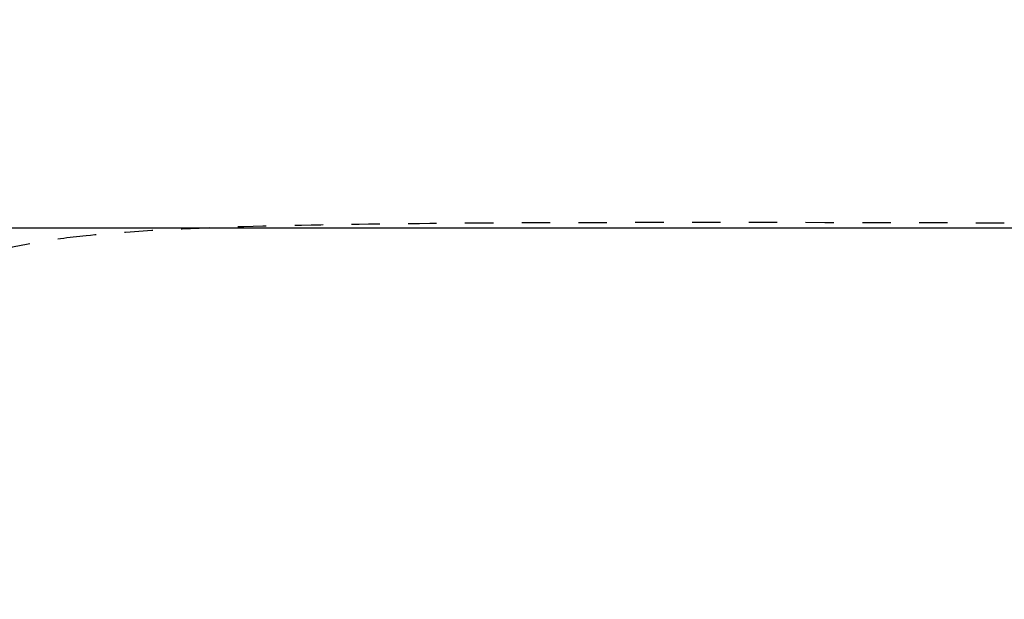
# Model space of a CAD drawing. Units: millimetres. Extents: x 3074 to 8238, y -271 to 6126.
# Drawn here: x 4432 to 4502, y 4279 to 4320 of the extents above; entities that cross this region are included whole.
import ezdxf

# ---------------------------------------------------------------- set-up
doc = ezdxf.new("R2010")
doc.units = ezdxf.units.MM
doc.linetypes.add('Hidden', pattern=[4, 2, -2])
doc.layers.add('Make2D$可见线$正切线', color=7, linetype='Continuous', true_color=0x000000)
doc.layers.add('Make2D$隐藏线$曲线', color=7, linetype='Hidden', true_color=0x8c8c8c)
doc.styles.add('ISO-25', font='arial.ttf')
doc.styles.get("Standard").update_dxf_attribs({"font": 'arial.ttf'})
doc.dimstyles.new('ISO-25', dxfattribs={"dimtxt": 2.5, "dimasz": 2.5, "dimexe": 1.25, "dimexo": 0.625, "dimtad": 1, "dimtxsty": 'Standard', "dimcen": 2.5, "dimadec": 0, "dimazin": 0, "dimtfac": 1, "dimtmove": 0, "dimatfit": 3, "dimfxl": 1, "dimarcsym": 0})

# ---------------------------------------------------------------- blocks, each defined once
blk = doc.blocks.new('*D10')
at = {"layer": 'Defpoints', "color": 0, "transparency": 16777216}
for p in [(3350.675, 4305.278), (4727.173, 4305.278), (4720.989, 3256.511)]:
    blk.add_point(p, dxfattribs=at)
at = {"layer": 'Make2D$可见线$正切线', "color": 0, "lineweight": -2, "transparency": 16777216}
for p, q in [((4707.173, 4305.278), (3330.675, 4305.278)), ((3350.675, 3286.511), (3350.675, 4275.278)), ((4700.989, 3256.511), (3330.675, 3256.511))]:
    blk.add_line(p, q, dxfattribs=at)
at = {"layer": 'Make2D$可见线$正切线', "color": 0, "transparency": 16777216}
for points in [[(3345.675, 4275.278), (3355.675, 4275.278), (3350.675, 4305.278)], [(3345.675, 3286.511), (3355.675, 3286.511), (3350.675, 3256.511)]]:
    blk.add_solid(points, dxfattribs=at)
at = {"layer": 'Make2D$可见线$正切线', "color": 0, "transparency": 16777216, "insert": (3319.794, 3780.895), "char_height": 36, "attachment_point": 5, "rotation": 90, "style": 'ISO-25'}
blk.add_mtext('1050', dxfattribs=at)
blk = doc.blocks.new('*D14')
at = {"layer": 'Defpoints', "color": 0, "transparency": 16777216}
for p in [(6577.231, 4674.039), (3578.605, 3925.833), (6577.231, 3925.833)]:
    blk.add_point(p, dxfattribs=at)
at = {"layer": 'Make2D$可见线$正切线', "color": 0, "lineweight": -2, "transparency": 16777216}
for p, q in [((3578.605, 3945.833), (3578.605, 4694.039)), ((6577.231, 3945.833), (6577.231, 4694.039)), ((3608.605, 4674.039), (6547.231, 4674.039))]:
    blk.add_line(p, q, dxfattribs=at)
at = {"layer": 'Make2D$可见线$正切线', "color": 0, "transparency": 16777216}
for points in [[(3608.605, 4679.039), (3608.605, 4669.039), (3578.605, 4674.039)], [(6547.231, 4679.039), (6547.231, 4669.039), (6577.231, 4674.039)]]:
    blk.add_solid(points, dxfattribs=at)
at = {"layer": 'Make2D$可见线$正切线', "color": 0, "transparency": 16777216, "insert": (5077.918, 4704.931), "char_height": 36, "attachment_point": 5, "style": 'ISO-25'}
blk.add_mtext('3000', dxfattribs=at)

msp = doc.modelspace()

# ---------------------------------------------------------------- linework, layer by layer
at = {"layer": 'Make2D$隐藏线$曲线', "color": 0, "lineweight": -3}
for points, knots in [([(4501.715, 4305.636), (4494.011, 4305.659), (4486.679, 4305.675), (4475.821, 4305.672), (4472.282, 4305.666), (4465.349, 4305.638), (4461.508, 4305.613), (4457.581, 4305.564), (4454.079, 4305.519), (4450.288, 4305.451), (4445.209, 4305.279), (4443.559, 4305.211), (4440.347, 4305.032), (4438.633, 4304.911), (4437.014, 4304.743)], [0, 0, 0, 0, 19.880209, 19.880209, 31.009426, 31.009426, 44.135969, 44.135969, 44.135969, 54.802294, 54.802294, 59.7231, 59.7231, 64.729915, 64.729915, 64.729915, 64.729915]), ([(4437.014, 4304.743), (4435.831, 4304.619), (4434.601, 4304.46), (4432.776, 4304.137), (4432.113, 4304.002), (4430.775, 4303.668), (4430.018, 4303.442), (4429.355, 4303.163), (4429.175, 4303.087), (4428.995, 4303.005), (4428.628, 4302.817), (4428.456, 4302.719), (4428.202, 4302.552), (4428.104, 4302.483), (4427.967, 4302.385), (4427.912, 4302.345), (4427.773, 4302.257), (4427.717, 4302.245), (4427.682, 4302.245)], [0, 0, 0, 0, 3.632512, 3.632512, 5.643998, 5.643998, 7.851325, 7.851325, 7.851325, 8.488065, 8.488065, 9.197521, 9.197521, 9.469651, 9.469651, 9.725672, 9.725672, 10.216952, 10.216952, 10.216952, 10.216952])]:
    msp.add_open_spline(points, degree=3, knots=knots, dxfattribs=at)

# ---------------------------------------------------------------- dimensions: what is measured, and where the dimension line sits
at = {"layer": 'Make2D$可见线$正切线', "color": 3, "true_color": 0x00ff00}
dim = msp.add_linear_dim(base=(6577.231, 4674.039), p1=(3578.605, 3925.833), p2=(6577.231, 3925.833), text='3000', dimstyle='ISO-25', override={"dimscale": 20, "dimtxt": 1.8, "dimasz": 1.5, "dimexe": 1, "dimexo": 1, "dimdec": 0, "dimzin": 1, "dimtxsty": 'ISO-25', "dimfxl": 20, "dimtzin": 1}, dxfattribs=at)
dim.commit()
dim.dimension.update_dxf_attribs({"geometry": '*D14', "text_midpoint": (5077.918, 4704.931)})
dim = msp.add_linear_dim(base=(3350.675, 4305.278), p1=(4720.989, 3256.511), p2=(4727.173, 4305.278), angle=90, text='1050', dimstyle='ISO-25', override={"dimscale": 20, "dimtxt": 1.8, "dimasz": 1.5, "dimexe": 1, "dimexo": 1, "dimdec": 0, "dimzin": 1, "dimtxsty": 'ISO-25', "dimfxl": 20, "dimtzin": 1}, dxfattribs=at)
dim.commit()
dim.dimension.update_dxf_attribs({"geometry": '*D10', "text_midpoint": (3319.794, 3780.895)})

doc.saveas('drawing.dxf')
